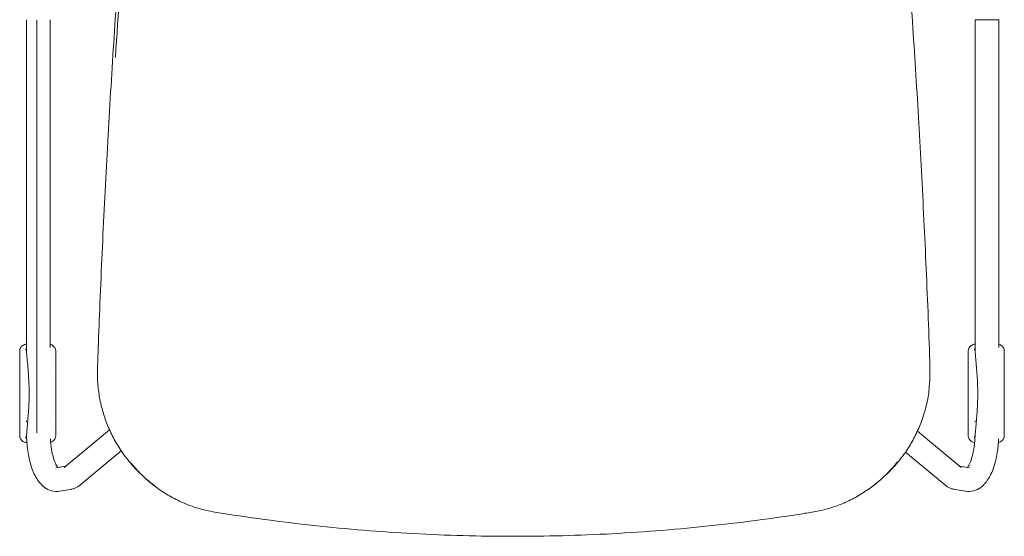
# Model space of a CAD drawing. Units: millimetres. Extents: x -1 to 499, y -530 to 1.
# Drawn here: x 0 to 499, y -530 to -268 of the extents above; entities that cross this region are included whole.
import ezdxf

# ---------------------------------------------------------------- set-up
doc = ezdxf.new("R2010")
doc.units = ezdxf.units.MM
doc.linetypes.add('________________', pattern=[0])
doc.layers.add('GROUND', color=7, linetype='Continuous')

# ---------------------------------------------------------------- blocks, each defined once
blk = doc.blocks.new('GROUND_AFT04')
at = {"lineweight": 0}
for p, q in [((3.45, -267.64), (3.45, -435.52)), ((3.45, -267.64), (3.45, -435.52)), ((15.45, -267.64), (15.45, -433.89)), ((15.45, -267.64), (15.45, -433.89)), ((484.16, -267.64), (496.16, -267.64)), ((484.16, -267.64), (484.16, -435.51)), ((484.16, -267.64), (496.16, -267.64)), ((484.16, -267.64), (484.16, -435.51)), ((496.16, -267.64), (496.16, -433.89)), ((496.16, -267.64), (496.16, -433.89)), ((0, -435.47), (0, -478.64)), ((18.26, -435.47), (18.26, -478.64)), ((480.71, -435.47), (480.71, -478.64)), ((498.97, -435.47), (498.97, -478.64)), ((15.45, -445.98), (15.45, -445.98)), ((15.45, -445.98), (15.45, -445.98)), ((496.16, -445.98), (496.16, -445.98)), ((496.16, -445.98), (496.16, -445.98)), ((3.45, -466.18), (3.45, -466.19)), ((3.45, -466.18), (3.45, -466.19)), ((484.16, -466.18), (484.16, -466.19)), ((484.16, -466.18), (484.16, -466.19)), ((3.45, -471.05), (3.45, -471.43)), ((3.45, -471.05), (3.45, -471.43)), ((15.45, -470.56), (15.45, -470.56)), ((15.45, -470.56), (15.45, -470.56)), ((484.16, -471.05), (484.16, -471.43)), ((484.16, -471.05), (484.16, -471.43)), ((496.16, -470.56), (496.16, -470.56)), ((496.16, -470.56), (496.16, -470.56)), ((22.46, -494.7), (45.55, -475.59)), ((22.46, -494.7), (45.55, -475.59)), ((477.15, -494.7), (454.91, -476.3)), ((477.15, -494.7), (454.91, -476.3)), ((30.11, -503.94), (51.49, -486.26)), ((30.11, -503.94), (51.49, -486.26)), ((469.51, -503.94), (448.87, -486.87)), ((469.51, -503.94), (448.87, -486.87)), ((18.24, -494.85), (23.36, -493.95)), ((18.24, -494.85), (23.36, -493.95)), ((481.37, -494.85), (476.26, -493.95)), ((481.37, -494.85), (476.26, -493.95)), ((20.32, -506.67), (25.59, -505.74)), ((20.32, -506.67), (25.59, -505.74)), ((479.3, -506.67), (474.03, -505.74)), ((479.3, -506.67), (474.03, -505.74))]:
    blk.add_line(p, q, dxfattribs=at)
at = {"linetype": '________________', "lineweight": 9}
blk.add_line((8.75, -267.95, 10.5), (8.75, -477.12, 10.5), dxfattribs=at)
at = {"lineweight": 0}
for centre, start, end in [((3.39, -434.12), 90.6049, 103.6843), ((484.1, -434.12), 90.6049, 103.6843), ((3.39, -479.99), 256.3161, 269.3951), ((484.1, -479.99), 256.3161, 264.9144), ((495.58, -479.99), 281.3187, 283.6843)]:
    blk.add_arc(centre, 2, start, end, dxfattribs=at)
for points, knots in [([(61.74, -498.25), (59.92, -496.54), (58.18, -494.74), (54.89, -490.94), (53.35, -488.94), (50.48, -484.8), (49.16, -482.65), (46.76, -478.24), (45.67, -475.97), (43.77, -471.35), (42.94, -468.99), (41.53, -464.21), (40.95, -461.77), (40.06, -456.84), (39.74, -454.34), (39.38, -449.33), (39.34, -446.81), (39.51, -441.8), (39.6, -439.3), (39.96, -429.29), (40.25, -421.78), (41.22, -397.49), (41.98, -380.71), (43.64, -347.18), (44.55, -330.42), (46.5, -297.14), (47.55, -280.61), (49.78, -247.82), (50.96, -231.56), (52.88, -206.63), (53.12, -197.88), (55.17, -185.8), (56, -182.32), (57.85, -176.39), (58.76, -173.89), (60.84, -168.99), (62, -166.58), (64.56, -161.9), (65.96, -159.62), (68.97, -155.21), (70.59, -153.08), (74.04, -148.98), (75.88, -147.02), (79.73, -143.28), (81.76, -141.5), (85.98, -138.16), (88.18, -136.59), (92.53, -133.81), (94.69, -132.57), (96.9, -131.43)], [0, 0, 0, 0, 7.563044, 7.563044, 15.184993, 15.184993, 22.774899, 22.774899, 30.31677, 30.31677, 37.803725, 37.803725, 45.290813, 45.290813, 52.837428, 52.837428, 60.366679, 60.366679, 67.879969, 67.879969, 90.419966, 90.419966, 140.819467, 140.819467, 191.187252, 191.187252, 240.926314, 240.926314, 289.93818, 289.93818, 316.122883, 316.122883, 326.855943, 326.855943, 334.901377, 334.901377, 342.990816, 342.990816, 351.116872, 351.116872, 359.2675, 359.2675, 367.471965, 367.471965, 375.699612, 375.699612, 383.945916, 383.945916, 391.548584, 391.548584, 391.548584, 391.548584]), ([(61.74, -498.25), (59.92, -496.54), (58.18, -494.74), (54.89, -490.94), (53.35, -488.94), (50.48, -484.8), (49.16, -482.65), (46.76, -478.24), (45.67, -475.97), (43.77, -471.35), (42.94, -468.99), (41.53, -464.21), (40.95, -461.77), (40.06, -456.84), (39.74, -454.34), (39.38, -449.33), (39.34, -446.81), (39.51, -441.8), (39.6, -439.3), (39.96, -429.29), (40.25, -421.78), (41.22, -397.49), (41.98, -380.71), (43.64, -347.18), (44.55, -330.42), (46.5, -297.14), (47.55, -280.61), (49.78, -247.82), (50.96, -231.56), (52.88, -206.63), (53.12, -197.88), (55.17, -185.8), (56, -182.32), (57.85, -176.39), (58.76, -173.89), (60.84, -168.99), (62, -166.58), (64.56, -161.9), (65.96, -159.62), (68.97, -155.21), (70.59, -153.08), (74.04, -148.98), (75.88, -147.02), (79.73, -143.28), (81.76, -141.5), (85.98, -138.16), (88.18, -136.59), (92.53, -133.81), (94.69, -132.57), (96.9, -131.43)], [0, 0, 0, 0, 7.563044, 7.563044, 15.184993, 15.184993, 22.774899, 22.774899, 30.31677, 30.31677, 37.803725, 37.803725, 45.290813, 45.290813, 52.837428, 52.837428, 60.366679, 60.366679, 67.879969, 67.879969, 90.419966, 90.419966, 140.819467, 140.819467, 191.187252, 191.187252, 240.926314, 240.926314, 289.93818, 289.93818, 316.122883, 316.122883, 326.855943, 326.855943, 334.901377, 334.901377, 342.990816, 342.990816, 351.116872, 351.116872, 359.2675, 359.2675, 367.471965, 367.471965, 375.699612, 375.699612, 383.945916, 383.945916, 391.548584, 391.548584, 391.548584, 391.548584]), ([(403.9, -131.77), (405.69, -132.69), (407.45, -133.68), (411.45, -136.14), (413.68, -137.67), (417.96, -140.94), (420.03, -142.68), (423.96, -146.37), (425.84, -148.31), (429.39, -152.38), (431.06, -154.51), (434.17, -158.91), (435.62, -161.19), (438.27, -165.87), (439.48, -168.28), (441.65, -173.2), (442.61, -175.71), (444.26, -180.82), (444.97, -183.41), (446.1, -188.64), (446.54, -191.29), (447.15, -196.59), (447.31, -199.25), (447.79, -205.21), (448.05, -208.53), (449.08, -221.78), (449.82, -231.73), (451.7, -257.68), (452.78, -273.7), (454.82, -305.91), (455.77, -322.11), (457.54, -354.74), (458.36, -371.16), (459.85, -404.28), (460.53, -420.97), (461.43, -446.11), (461.47, -454.74), (458.85, -465.77), (458.01, -468.55), (456.13, -473.61), (455.14, -475.92), (452.92, -480.37), (451.7, -482.53), (449.03, -486.72), (447.58, -488.75), (444.47, -492.66), (442.8, -494.53), (440.39, -496.97), (439.72, -497.61), (439.05, -498.24)], [1.999547, 1.999547, 1.999547, 1.999547, 8.161249, 8.161249, 16.407543, 16.407543, 24.664696, 24.664696, 32.912783, 32.912783, 41.147021, 41.147021, 49.352048, 49.352048, 57.513012, 57.513012, 65.642252, 65.642252, 73.738553, 73.738553, 81.791894, 81.791894, 89.802573, 89.802573, 99.799545, 99.799545, 129.790818, 129.790818, 178.018695, 178.018695, 226.739525, 226.739525, 276.099964, 276.099964, 326.220546, 326.220546, 351.551513, 351.551513, 360.245678, 360.245678, 367.774785, 367.774785, 375.2283, 375.2283, 382.755503, 382.755503, 390.327893, 390.327893, 393.130143, 393.130143, 393.130143, 393.130143]), ([(403.9, -131.77), (405.69, -132.69), (407.45, -133.68), (411.45, -136.14), (413.68, -137.67), (417.96, -140.94), (420.03, -142.68), (423.96, -146.37), (425.84, -148.31), (429.39, -152.38), (431.06, -154.51), (434.17, -158.91), (435.62, -161.19), (438.27, -165.87), (439.48, -168.28), (441.65, -173.2), (442.61, -175.71), (444.26, -180.82), (444.97, -183.41), (446.1, -188.64), (446.54, -191.29), (447.15, -196.59), (447.31, -199.25), (447.79, -205.21), (448.05, -208.53), (449.08, -221.78), (449.82, -231.73), (451.7, -257.68), (452.78, -273.7), (454.82, -305.91), (455.77, -322.11), (457.54, -354.74), (458.36, -371.16), (459.85, -404.28), (460.53, -420.97), (461.43, -446.11), (461.47, -454.74), (458.85, -465.77), (458.01, -468.55), (456.13, -473.61), (455.14, -475.92), (452.92, -480.37), (451.7, -482.53), (449.03, -486.72), (447.58, -488.75), (444.47, -492.66), (442.8, -494.53), (440.39, -496.97), (439.72, -497.61), (439.05, -498.24)], [1.999547, 1.999547, 1.999547, 1.999547, 8.161249, 8.161249, 16.407543, 16.407543, 24.664696, 24.664696, 32.912783, 32.912783, 41.147021, 41.147021, 49.352048, 49.352048, 57.513012, 57.513012, 65.642252, 65.642252, 73.738553, 73.738553, 81.791894, 81.791894, 89.802573, 89.802573, 99.799545, 99.799545, 129.790818, 129.790818, 178.018695, 178.018695, 226.739525, 226.739525, 276.099964, 276.099964, 326.220546, 326.220546, 351.551513, 351.551513, 360.245678, 360.245678, 367.774785, 367.774785, 375.2283, 375.2283, 382.755503, 382.755503, 390.327893, 390.327893, 393.130143, 393.130143, 393.130143, 393.130143]), ([(0, -435.46), (0, -435.08), (0.08, -434.69), (0.3, -434.18), (0.39, -434.03), (0.48, -433.89)], [0, 0, 0, 0, 1.400716, 1.400716, 2.010665, 2.010665, 2.010665, 2.010665]), ([(0.53, -433.82), (0.9, -433.3), (1.38, -432.86), (2.26, -432.39), (2.59, -432.26), (2.92, -432.18)], [0.127818, 0.127818, 0.127818, 0.127818, 3.434679, 3.434679, 5.204877, 5.204877, 5.204877, 5.204877]), ([(15.45, -432.21), (16.01, -432.36), (16.55, -432.65), (17.27, -433.25), (17.51, -433.52), (17.73, -433.82)], [0.211456, 0.211456, 0.211456, 0.211456, 3.167037, 3.167037, 5.078461, 5.078461, 5.078461, 5.078461]), ([(17.77, -433.89), (17.98, -434.19), (18.13, -434.53), (18.24, -435.07), (18.26, -435.27), (18.26, -435.46)], [0, 0, 0, 0, 1.305355, 1.305355, 2.011505, 2.011505, 2.011505, 2.011505]), ([(480.71, -435.46), (480.71, -435.08), (480.79, -434.69), (481.01, -434.18), (481.1, -434.03), (481.19, -433.89)], [0, 0, 0, 0, 1.400716, 1.400716, 2.010665, 2.010665, 2.010665, 2.010665]), ([(481.24, -433.82), (481.61, -433.3), (482.09, -432.86), (482.97, -432.39), (483.3, -432.26), (483.63, -432.18)], [0.127818, 0.127818, 0.127818, 0.127818, 3.434679, 3.434679, 5.204877, 5.204877, 5.204877, 5.204877]), ([(496.16, -432.21), (496.72, -432.36), (497.26, -432.65), (497.98, -433.25), (498.22, -433.52), (498.44, -433.82)], [0.211416, 0.211416, 0.211416, 0.211416, 3.167037, 3.167037, 5.078461, 5.078461, 5.078461, 5.078461]), ([(498.48, -433.89), (498.69, -434.19), (498.83, -434.53), (498.95, -435.07), (498.97, -435.27), (498.97, -435.46)], [0, 0, 0, 0, 1.305355, 1.305355, 2.011505, 2.011505, 2.011505, 2.011505]), ([(3.39, -435.27), (3.42, -435.32), (3.44, -435.38), (3.45, -435.46), (3.45, -435.47), (3.45, -435.49)], [0, 0, 0, 0, 0.1890773, 0.1890773, 0.2338817, 0.2338817, 0.2338817, 0.2338817]), ([(3.45, -435.49), (3.65, -438.2), (3.9, -440.94), (4.38, -446.58), (4.6, -449.48), (4.82, -455.2), (4.84, -458.03), (4.66, -463.46), (4.49, -466.08), (4.06, -471.42), (3.8, -474.16), (3.54, -477.46), (3.49, -478.04), (3.45, -478.62)], [0, 0, 0, 0, 8.366012, 8.366012, 17.117164, 17.117164, 25.565043, 25.565043, 33.434883, 33.434883, 41.76872, 41.76872, 43.56208, 43.56208, 43.56208, 43.56208]), ([(484.1, -435.27), (484.13, -435.32), (484.15, -435.38), (484.16, -435.46), (484.16, -435.47), (484.16, -435.49)], [0, 0, 0, 0, 0.1890773, 0.1890773, 0.2338817, 0.2338817, 0.2338817, 0.2338817]), ([(484.16, -435.49), (484.36, -438.2), (484.61, -440.94), (485.09, -446.58), (485.3, -449.48), (485.53, -455.2), (485.55, -458.03), (485.37, -463.46), (485.2, -466.08), (484.77, -471.42), (484.51, -474.16), (484.25, -477.46), (484.2, -478.04), (484.16, -478.62)], [0, 0, 0, 0, 8.366012, 8.366012, 17.117164, 17.117164, 25.565043, 25.565043, 33.434883, 33.434883, 41.76872, 41.76872, 43.56208, 43.56208, 43.56208, 43.56208]), ([(0.48, -480.22), (0.28, -479.92), (0.13, -479.58), (0.02, -479.04), (0, -478.84), (0, -478.65)], [0, 0, 0, 0, 1.305355, 1.305355, 2.011505, 2.011505, 2.011505, 2.011505]), ([(3.45, -478.62), (3.45, -478.68), (3.43, -478.74), (3.4, -478.81), (3.4, -478.83), (3.39, -478.84)], [0, 0, 0, 0, 0.1848025, 0.1848025, 0.2337152, 0.2337152, 0.2337152, 0.2337152]), ([(20.32, -506.67), (18.95, -506.91), (17.5, -506.84), (14.81, -506.13), (13.6, -505.49), (11.14, -503.66), (10.03, -502.37), (7.83, -499.08), (6.86, -496.95), (5.27, -492.25), (4.67, -489.69), (3.8, -484.28), (3.55, -481.44), (3.47, -478.5), (3.47, -478.43), (3.47, -478.36)], [3.07427, 3.07427, 3.07427, 3.07427, 3.243368, 3.243368, 3.418429, 3.418429, 3.662689, 3.662689, 3.990313, 3.990313, 4.317937, 4.317937, 4.645561, 4.645561, 4.653768, 4.653768, 4.653768, 4.653768]), ([(20.32, -506.67), (18.95, -506.91), (17.5, -506.84), (14.81, -506.13), (13.6, -505.49), (11.14, -503.66), (10.03, -502.37), (7.83, -499.08), (6.86, -496.95), (5.27, -492.25), (4.67, -489.69), (3.8, -484.28), (3.55, -481.44), (3.47, -478.5), (3.47, -478.43), (3.47, -478.36)], [3.07427, 3.07427, 3.07427, 3.07427, 3.243368, 3.243368, 3.418429, 3.418429, 3.662689, 3.662689, 3.990313, 3.990313, 4.317937, 4.317937, 4.645561, 4.645561, 4.653768, 4.653768, 4.653768, 4.653768]), ([(18.26, -478.65), (18.26, -479.03), (18.18, -479.42), (17.95, -479.93), (17.87, -480.08), (17.77, -480.22)], [0, 0, 0, 0, 1.400716, 1.400716, 2.010665, 2.010665, 2.010665, 2.010665]), ([(480.29, -494.66), (480.29, -494.66), (480.29, -494.66), (480.54, -494.33), (480.88, -493.8), (481.63, -492.29), (482.04, -491.25), (482.83, -488.66), (483.2, -487.07), (483.79, -483.52), (484, -481.52), (484.11, -479.25), (484.12, -479.01), (484.13, -478.77)], [3.598855, 3.598855, 3.598855, 3.598855, 3.599449, 3.599449, 3.802969, 3.802969, 4.038779, 4.038779, 4.304448, 4.304448, 4.588884, 4.588884, 4.621997, 4.621997, 4.621997, 4.621997]), ([(480.29, -494.66), (480.29, -494.66), (480.29, -494.66), (480.54, -494.33), (480.88, -493.8), (481.63, -492.29), (482.04, -491.25), (482.83, -488.66), (483.2, -487.07), (483.79, -483.52), (484, -481.52), (484.11, -479.25), (484.12, -479.01), (484.13, -478.77)], [3.598855, 3.598855, 3.598855, 3.598855, 3.599449, 3.599449, 3.802969, 3.802969, 4.038779, 4.038779, 4.304448, 4.304448, 4.588884, 4.588884, 4.621997, 4.621997, 4.621997, 4.621997]), ([(481.19, -480.22), (480.99, -479.92), (480.84, -479.58), (480.73, -479.04), (480.71, -478.84), (480.71, -478.65)], [0, 0, 0, 0, 1.305355, 1.305355, 2.011505, 2.011505, 2.011505, 2.011505]), ([(484.16, -478.62), (484.16, -478.68), (484.14, -478.74), (484.11, -478.81), (484.1, -478.83), (484.1, -478.84)], [0, 0, 0, 0, 0.1848025, 0.1848025, 0.2337152, 0.2337152, 0.2337152, 0.2337152]), ([(498.97, -478.65), (498.97, -479.03), (498.89, -479.42), (498.66, -479.93), (498.58, -480.08), (498.48, -480.22)], [0, 0, 0, 0, 1.400716, 1.400716, 2.010665, 2.010665, 2.010665, 2.010665]), ([(2.92, -481.93), (2.33, -481.78), (1.74, -481.49), (0.99, -480.86), (0.74, -480.59), (0.53, -480.29)], [0, 0, 0, 0, 3.16661, 3.16661, 5.078235, 5.078235, 5.078235, 5.078235]), ([(19.33, -494.66), (19.33, -494.66), (19.33, -494.66), (19.07, -494.33), (18.73, -493.8), (17.99, -492.29), (17.57, -491.25), (16.78, -488.66), (16.41, -487.07), (15.85, -483.71), (15.66, -481.94), (15.55, -480.12)], [3.5988553, 3.5988553, 3.5988553, 3.5988553, 3.599449, 3.599449, 3.802969, 3.802969, 4.0387788, 4.0387788, 4.3044484, 4.3044484, 4.5591886, 4.5591886, 4.5591886, 4.5591886]), ([(19.33, -494.66), (19.33, -494.66), (19.33, -494.66), (19.07, -494.33), (18.73, -493.8), (17.99, -492.29), (17.57, -491.25), (16.78, -488.66), (16.41, -487.07), (15.85, -483.71), (15.66, -481.94), (15.55, -480.12)], [3.5988553, 3.5988553, 3.5988553, 3.5988553, 3.599449, 3.599449, 3.802969, 3.802969, 4.0387788, 4.0387788, 4.3044484, 4.3044484, 4.5591886, 4.5591886, 4.5591886, 4.5591886]), ([(17.73, -480.29), (17.36, -480.81), (16.88, -481.25), (16.1, -481.67), (15.89, -481.76), (15.68, -481.83)], [0.130323, 0.130323, 0.130323, 0.130323, 3.435375, 3.435375, 4.59047, 4.59047, 4.59047, 4.59047]), ([(479.3, -506.67), (480.66, -506.91), (482.11, -506.84), (484.8, -506.13), (486.01, -505.49), (488.48, -503.66), (489.59, -502.37), (491.79, -499.08), (492.76, -496.95), (494.34, -492.25), (494.95, -489.69), (495.73, -484.76), (495.97, -482.44), (496.08, -480.09)], [3.07427, 3.07427, 3.07427, 3.07427, 3.243368, 3.243368, 3.418429, 3.418429, 3.662689, 3.662689, 3.990313, 3.990313, 4.317937, 4.317937, 4.587474, 4.587474, 4.587474, 4.587474]), ([(479.3, -506.67), (480.66, -506.91), (482.11, -506.84), (484.8, -506.13), (486.01, -505.49), (488.48, -503.66), (489.59, -502.37), (491.79, -499.08), (492.76, -496.95), (494.34, -492.25), (494.95, -489.69), (495.73, -484.76), (495.97, -482.44), (496.08, -480.09)], [3.07427, 3.07427, 3.07427, 3.07427, 3.243368, 3.243368, 3.418429, 3.418429, 3.662689, 3.662689, 3.990313, 3.990313, 4.317937, 4.317937, 4.587474, 4.587474, 4.587474, 4.587474]), ([(483.63, -481.93), (483.04, -481.78), (482.45, -481.49), (481.7, -480.86), (481.45, -480.59), (481.24, -480.29)], [0, 0, 0, 0, 3.166611, 3.166611, 5.078235, 5.078235, 5.078235, 5.078235]), ([(498.44, -480.29), (498.07, -480.81), (497.59, -481.25), (496.7, -481.72), (496.38, -481.85), (496.04, -481.93)], [0.130323, 0.130323, 0.130323, 0.130323, 3.435375, 3.435375, 5.204941, 5.204941, 5.204941, 5.204941]), ([(56.48, -492.41), (57.21, -493.31), (57.96, -494.19), (60.8, -497.37), (63.02, -499.54), (66.48, -502.51), (67.62, -503.43), (68.79, -504.31)], [0.02471693, 0.02471693, 0.02471693, 0.02471693, 0.02817626, 0.02817626, 0.03756834, 0.03756834, 0.04200897, 0.04200897, 0.04200897, 0.04200897]), ([(431.87, -504.4), (433.07, -503.5), (434.24, -502.57), (436.56, -500.58), (437.7, -499.53), (439.37, -497.9), (439.92, -497.34), (441, -496.21), (441.53, -495.64), (443.04, -493.96), (443.98, -492.83), (444.88, -491.69)], [0.03300489, 0.03300489, 0.03300489, 0.03300489, 0.03755331, 0.03755331, 0.04224748, 0.04224748, 0.04459456, 0.04459456, 0.04694164, 0.04694164, 0.05133597, 0.05133597, 0.05133597, 0.05133597]), ([(30.11, -503.94), (29.69, -504.29), (29.34, -504.5), (28.64, -504.88), (28.31, -505.02), (27.73, -505.23), (27.47, -505.31), (26.97, -505.45), (26.74, -505.51), (26.26, -505.62), (26.03, -505.66), (25.72, -505.72), (25.65, -505.73), (25.59, -505.74)], [0.0878046, 0.0878046, 0.0878046, 0.0878046, 0.1324097, 0.1324097, 0.1934013, 0.1934013, 0.2543929, 0.2543929, 0.3153844, 0.3153844, 0.376376, 0.376376, 0.3927625, 0.3927625, 0.3927625, 0.3927625]), ([(30.11, -503.94), (29.69, -504.29), (29.34, -504.5), (28.64, -504.88), (28.31, -505.02), (27.73, -505.23), (27.47, -505.31), (26.97, -505.45), (26.74, -505.51), (26.26, -505.62), (26.03, -505.66), (25.72, -505.72), (25.65, -505.73), (25.59, -505.74)], [0.0878046, 0.0878046, 0.0878046, 0.0878046, 0.1324097, 0.1324097, 0.1934013, 0.1934013, 0.2543929, 0.2543929, 0.3153844, 0.3153844, 0.376376, 0.376376, 0.3927625, 0.3927625, 0.3927625, 0.3927625]), ([(250.39, -529.52), (247.06, -529.52), (243.72, -529.5), (231.99, -529.37), (223.59, -529.17), (206.79, -528.54), (198.4, -528.11), (181.62, -527.03), (173.23, -526.38), (156.47, -524.84), (148.09, -523.96), (131.33, -521.97), (122.96, -520.86), (106.22, -518.42), (97.68, -517.54), (86.64, -514.09), (83.74, -512.96), (78.7, -510.59), (76.51, -509.41), (72.28, -506.82), (70.22, -505.41), (66.37, -502.45), (64.57, -500.91), (62.85, -499.29)], [0, 0, 0, 0, 10.000198, 10.000198, 35.208319, 35.208319, 60.432508, 60.432508, 85.698249, 85.698249, 111.034639, 111.034639, 136.462283, 136.462283, 162.033035, 162.033035, 171.42068, 171.42068, 178.915801, 178.915801, 186.472587, 186.472587, 193.637927, 193.637927, 193.637927, 193.637927]), ([(250.39, -529.52), (247.06, -529.52), (243.72, -529.5), (231.99, -529.37), (223.59, -529.17), (206.79, -528.54), (198.4, -528.11), (181.62, -527.03), (173.23, -526.38), (156.47, -524.84), (148.09, -523.96), (131.33, -521.97), (122.96, -520.86), (106.22, -518.42), (97.68, -517.54), (86.64, -514.09), (83.74, -512.96), (78.7, -510.59), (76.51, -509.41), (72.28, -506.82), (70.22, -505.41), (66.37, -502.45), (64.57, -500.91), (62.85, -499.29)], [0, 0, 0, 0, 10.000198, 10.000198, 35.208319, 35.208319, 60.432508, 60.432508, 85.698249, 85.698249, 111.034639, 111.034639, 136.462283, 136.462283, 162.033035, 162.033035, 171.42068, 171.42068, 178.915801, 178.915801, 186.472587, 186.472587, 193.637927, 193.637927, 193.637927, 193.637927]), ([(437.94, -499.28), (436.12, -501.01), (434.2, -502.63), (430.2, -505.67), (428.11, -507.09), (423.81, -509.67), (421.58, -510.85), (417.04, -512.93), (414.71, -513.85), (409.99, -515.42), (407.58, -516.08), (402.74, -517.12), (400.29, -517.48), (394.89, -518.33), (391.93, -518.79), (380.54, -520.49), (372.08, -521.63), (355.17, -523.69), (346.71, -524.6), (329.82, -526.19), (321.38, -526.87), (304.5, -527.99), (296.07, -528.44), (279.22, -529.11), (270.8, -529.33), (258.38, -529.49), (254.39, -529.52), (250.39, -529.52)], [0, 0, 0, 0, 7.599297, 7.599297, 15.228867, 15.228867, 22.825019, 22.825019, 30.377277, 30.377277, 37.879713, 37.879713, 45.332163, 45.332163, 54.363767, 54.363767, 80.064861, 80.064861, 105.636144, 105.636144, 131.071345, 131.071345, 156.414387, 156.414387, 181.682575, 181.682575, 193.669388, 193.669388, 193.669388, 193.669388]), ([(437.94, -499.28), (436.12, -501.01), (434.2, -502.63), (430.2, -505.67), (428.11, -507.09), (423.81, -509.67), (421.58, -510.85), (417.04, -512.93), (414.71, -513.85), (409.99, -515.42), (407.58, -516.08), (402.74, -517.12), (400.29, -517.48), (394.89, -518.33), (391.93, -518.79), (380.54, -520.49), (372.08, -521.63), (355.17, -523.69), (346.71, -524.6), (329.82, -526.19), (321.38, -526.87), (304.5, -527.99), (296.07, -528.44), (279.22, -529.11), (270.8, -529.33), (258.38, -529.49), (254.39, -529.52), (250.39, -529.52)], [0, 0, 0, 0, 7.599297, 7.599297, 15.228867, 15.228867, 22.825019, 22.825019, 30.377277, 30.377277, 37.879713, 37.879713, 45.332163, 45.332163, 54.363767, 54.363767, 80.064861, 80.064861, 105.636144, 105.636144, 131.071345, 131.071345, 156.414387, 156.414387, 181.682575, 181.682575, 193.669388, 193.669388, 193.669388, 193.669388]), ([(469.51, -503.94), (469.92, -504.29), (470.27, -504.5), (470.98, -504.88), (471.3, -505.02), (471.89, -505.23), (472.14, -505.31), (472.64, -505.45), (472.88, -505.51), (473.35, -505.62), (473.59, -505.66), (473.9, -505.72), (473.96, -505.73), (474.03, -505.74)], [3.2293973, 3.2293973, 3.2293973, 3.2293973, 3.2740024, 3.2740024, 3.334994, 3.334994, 3.3959855, 3.3959855, 3.4569771, 3.4569771, 3.5179687, 3.5179687, 3.5343551, 3.5343551, 3.5343551, 3.5343551]), ([(469.51, -503.94), (469.92, -504.29), (470.27, -504.5), (470.98, -504.88), (471.3, -505.02), (471.89, -505.23), (472.14, -505.31), (472.64, -505.45), (472.88, -505.51), (473.35, -505.62), (473.59, -505.66), (473.9, -505.72), (473.96, -505.73), (474.03, -505.74)], [3.2293973, 3.2293973, 3.2293973, 3.2293973, 3.2740024, 3.2740024, 3.334994, 3.334994, 3.3959855, 3.3959855, 3.4569771, 3.4569771, 3.5179687, 3.5179687, 3.5343551, 3.5343551, 3.5343551, 3.5343551])]:
    blk.add_open_spline(points, degree=3, knots=knots, dxfattribs=at)
for points in [[(53.31, -219.65), (51.56, -242.04), (49.94, -264.45), (48.47, -286.88)], [(0.48, -433.89), (0.49, -433.89), (0.49, -433.89), (0.49, -433.88)], [(3.37, -432.12), (3.37, -432.12), (3.37, -432.12), (3.37, -432.12)], [(3.37, -432.12), (3.4, -432.12), (3.43, -432.12), (3.45, -432.12)], [(17.77, -433.88), (17.77, -433.89), (17.77, -433.89), (17.77, -433.89)], [(481.19, -433.89), (481.19, -433.89), (481.2, -433.89), (481.2, -433.88)], [(484.08, -432.12), (484.08, -432.12), (484.08, -432.12), (484.08, -432.12)], [(484.08, -432.12), (484.11, -432.12), (484.13, -432.12), (484.16, -432.12)], [(498.48, -433.88), (498.48, -433.89), (498.48, -433.89), (498.48, -433.89)], [(0, -435.46), (0, -435.46), (0, -435.46), (0, -435.46)], [(3.13, -434.41), (3.13, -434.62), (3.21, -434.93), (3.39, -435.27)], [(3.45, -435.49), (3.45, -435.49), (3.45, -435.49), (3.45, -435.49)], [(18.26, -435.46), (18.26, -435.46), (18.26, -435.46), (18.26, -435.46)], [(480.71, -435.46), (480.71, -435.46), (480.71, -435.46), (480.71, -435.46)], [(483.84, -434.41), (483.84, -434.62), (483.92, -434.93), (484.1, -435.27)], [(484.16, -435.49), (484.16, -435.49), (484.16, -435.49), (484.16, -435.49)], [(498.97, -435.46), (498.97, -435.46), (498.97, -435.46), (498.97, -435.46)], [(3.39, -478.84), (3.21, -479.18), (3.13, -479.49), (3.13, -479.7)], [(3.45, -478.62), (3.45, -478.62), (3.45, -478.62), (3.45, -478.62)], [(15.49, -478.96), (15.49, -478.96), (15.49, -478.96), (15.49, -478.96)], [(15.49, -478.96), (15.49, -478.96), (15.49, -478.96), (15.49, -478.96)], [(18.26, -478.65), (18.26, -478.65), (18.26, -478.65), (18.26, -478.65)], [(484.1, -478.84), (483.92, -479.18), (483.84, -479.49), (483.84, -479.7)], [(484.16, -478.62), (484.16, -478.62), (484.16, -478.62), (484.16, -478.62)], [(498.97, -478.65), (498.97, -478.65), (498.97, -478.65), (498.97, -478.65)], [(3.37, -481.99), (3.37, -481.99), (3.37, -481.99), (3.37, -481.99)], [(3.65, -481.99), (3.56, -481.99), (3.46, -481.99), (3.37, -481.99)], [(62.63, -499.08), (62.33, -498.8), (62.04, -498.52), (61.74, -498.25)], [(62.63, -499.08), (62.33, -498.8), (62.04, -498.52), (61.74, -498.25)], [(439.04, -498.25), (438.75, -498.52), (438.45, -498.8), (438.15, -499.08)], [(439.04, -498.25), (438.75, -498.52), (438.45, -498.8), (438.15, -499.08)], [(62.85, -499.29), (62.85, -499.29), (62.85, -499.29), (62.85, -499.29)], [(62.85, -499.29), (62.85, -499.29), (62.85, -499.29), (62.85, -499.29)], [(437.94, -499.29), (437.94, -499.29), (437.94, -499.29), (437.94, -499.29)], [(437.94, -499.29), (437.94, -499.29), (437.94, -499.29), (437.94, -499.29)]]:
    blk.add_open_spline(points, degree=3, dxfattribs=at)
for points, weights, degree in [([(0, -478.65), (0, -478.65), (0, -478.65), (0, -478.65)], [0.999999132755, 0.999999132709, 0.999999132663, 0.999999132617], 3), ([(480.71, -478.65), (480.71, -478.65), (480.71, -478.65), (480.71, -478.65)], [0.999999132755, 0.999999132709, 0.999999132663, 0.999999132617], 3), ([(0.48, -480.22), (0.48, -480.22), (0.49, -480.23)], [0.847406043515, 0.847228088601, 0.84705456733], 2), ([(17.77, -480.23), (17.77, -480.22), (17.77, -480.22)], [0.84706677884, 0.847234347551, 0.847406043514], 2), ([(481.19, -480.22), (481.19, -480.22), (481.2, -480.23)], [0.847406043515, 0.8472280886, 0.84705456733], 2), ([(498.48, -480.23), (498.48, -480.22), (498.48, -480.22)], [0.84706677884, 0.847234347551, 0.847406043514], 2)]:
    blk.add_rational_spline(points, weights, degree=degree, dxfattribs=at)

msp = doc.modelspace()

# ---------------------------------------------------------------- block references
at = {"layer": 'GROUND'}
msp.add_blockref('GROUND_AFT04', (0, 0), dxfattribs=at)

doc.saveas('drawing.dxf')
